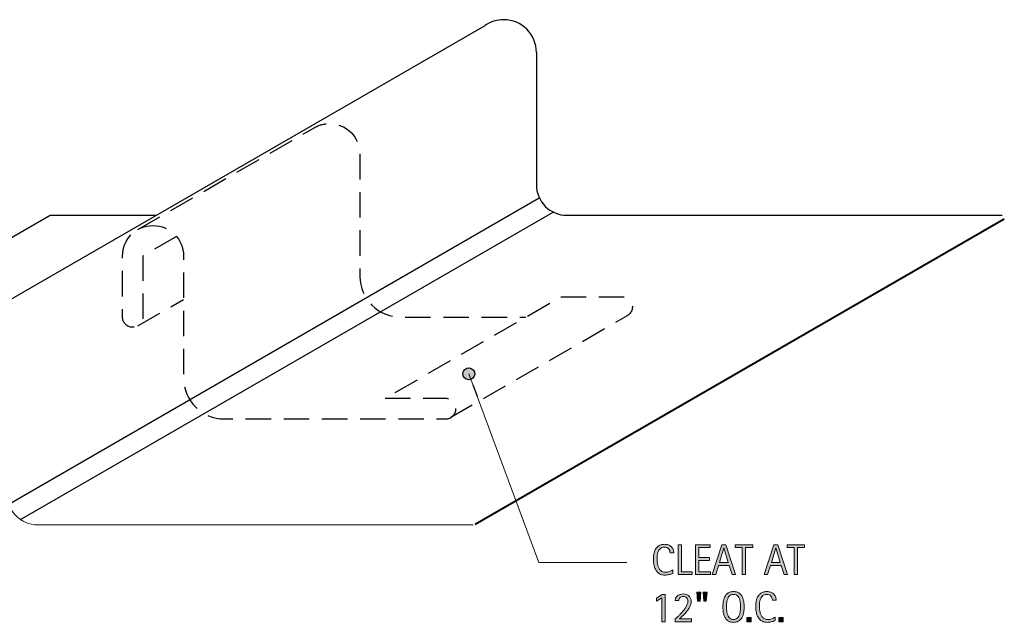
# Model space of a CAD drawing. Units: inches. Extents: x 330 to 665, y -841 to -750.
# Drawn here: x 516 to 665, y -841 to -750 of the extents above; entities that cross this region are included whole.
import ezdxf

# ---------------------------------------------------------------- set-up
doc = ezdxf.new("R2010")
doc.units = ezdxf.units.IN
doc.header["$MEASUREMENT"] = 0
for name, pattern in [('AI-Linetype-1', [5.760876, 3.840584, -1.920292]), ('AI-Linetype-2', [5.760876, 3.840584, -1.920292]), ('AI-Linetype-3', [5.760876, 3.840584, -1.920292])]:
    doc.linetypes.add(name, pattern=pattern)
for name, color, linetype in [('AXON-COPPER', 7, 'Continuous'), ('BASE-COPPER', 7, 'Continuous'), ('CDATEXT', 7, 'Continuous')]:
    doc.layers.add(name, color=color, linetype=linetype)

# ---------------------------------------------------------------- blocks, each defined once
blk = doc.blocks.new('block 2')
at = {"layer": 'AXON-COPPER', "color": 20, "lineweight": 25}
blk.add_lwpolyline([(441.03, -825.43), (520.86, -779.34)], dxfattribs=at)
blk = doc.blocks.new('block 3')
at = {"layer": 'AXON-COPPER', "color": 20, "lineweight": 25}
blk.add_lwpolyline([(516.4, -825.25), (596.76, -778.86)], dxfattribs=at)
blk = doc.blocks.new('block 4')
at = {"layer": 'AXON-COPPER', "color": 20, "lineweight": 25}
blk.add_lwpolyline([(514.26, -823.13), (594.65, -776.72)], dxfattribs=at)
blk = doc.blocks.new('block 5')
at = {"layer": 'AXON-COPPER', "color": 20, "linetype": 'AI-Linetype-1', "lineweight": 25}
blk.add_open_spline([(534.08, -781.49), (534.08, -781.49), (560.69, -766.13), (560.69, -766.13), (561.39, -765.73), (562.18, -765.51), (562.99, -765.51), (565.54, -765.51), (567.6, -767.58), (567.6, -770.12), (567.6, -770.12), (567.6, -788.56), (567.6, -788.56), (567.6, -791.95), (570.35, -794.7), (573.75, -794.7), (573.75, -794.7), (592.61, -794.7), (592.61, -794.7)], degree=3, knots=[0, 0, 0, 0, 1, 1, 1, 2, 2, 2, 3, 3, 3, 4, 4, 4, 5, 5, 5, 6, 6, 6, 6], dxfattribs=at)
blk = doc.blocks.new('block 6')
at = {"layer": 'AXON-COPPER', "color": 20, "linetype": 'AI-Linetype-2', "lineweight": 25}
blk.add_open_spline([(539.94, -782.55), (539.94, -782.55), (534.85, -785.48), (534.85, -785.48), (534.85, -785.48), (534.85, -794.7), (534.85, -794.7), (534.85, -795.55), (534.16, -796.24), (533.31, -796.24), (532.46, -796.24), (531.78, -795.55), (531.78, -794.7), (531.78, -794.7), (531.78, -785.48), (531.78, -785.48), (531.78, -782.94), (533.84, -780.88), (536.39, -780.88), (538.93, -780.88), (540.99, -782.94), (540.99, -785.48), (540.99, -785.48), (540.99, -803.92), (540.99, -803.92), (540.99, -807.31), (543.75, -810.06), (547.14, -810.06), (547.14, -810.06), (580.54, -810.06), (580.54, -810.06), (581.38, -810.06), (582.07, -809.38), (582.07, -808.53), (582.07, -807.68), (581.38, -806.99), (580.54, -806.99), (580.54, -806.99), (571.32, -806.99), (571.32, -806.99), (571.32, -806.99), (597.93, -791.63), (597.93, -791.63), (597.93, -791.63), (607.14, -791.63), (607.14, -791.63), (607.69, -791.63), (608.2, -791.92), (608.48, -792.4), (608.9, -793.13), (608.65, -794.07), (607.91, -794.5), (607.91, -794.5), (581.3, -809.86), (581.3, -809.86)], degree=3, knots=[0, 0, 0, 0, 1, 1, 1, 2, 2, 2, 3, 3, 3, 4, 4, 4, 5, 5, 5, 6, 6, 6, 7, 7, 7, 8, 8, 8, 9, 9, 9, 10, 10, 10, 11, 11, 11, 12, 12, 12, 13, 13, 13, 14, 14, 14, 15, 15, 15, 16, 16, 16, 17, 17, 17, 18, 18, 18, 18], dxfattribs=at)
blk = doc.blocks.new('block 7')
at = {"layer": 'AXON-COPPER', "color": 20, "lineweight": 40}
blk.add_lwpolyline([(584.96, -825.96), (664.78, -779.87)], dxfattribs=at)
blk = doc.blocks.new('block 8')
at = {"layer": 'AXON-COPPER', "color": 20, "lineweight": 25}
blk.add_open_spline([(594.2, -754.76), (594.2, -752.04), (592, -749.83), (589.27, -749.83), (588.28, -749.83), (587.3, -750.13), (586.48, -750.69)], degree=3, knots=[0, 0, 0, 0, 1, 1, 1, 2, 2, 2, 2], dxfattribs=at)
blk = doc.blocks.new('block 9')
at = {"layer": 'AXON-COPPER', "color": 20, "lineweight": 25}
blk.add_lwpolyline([(507.94, -796.04), (586.48, -750.69)], dxfattribs=at)
blk = doc.blocks.new('block 15')
at = {"layer": 'AXON-COPPER', "color": 20, "lineweight": 25}
blk.add_lwpolyline([(520.86, -779.34), (536.9, -779.32)], dxfattribs=at)
blk = doc.blocks.new('block 16')
at = {"layer": 'AXON-COPPER', "color": 20, "linetype": 'AI-Linetype-3', "lineweight": 25}
blk.add_lwpolyline([(534.08, -796.03), (540.99, -792.04)], dxfattribs=at)
blk = doc.blocks.new('block 17')
at = {"layer": 'AXON-COPPER', "color": 20, "lineweight": 25}
blk.add_open_spline([(594.2, -774.73), (594.2, -777.28), (596.27, -779.34), (598.81, -779.34)], degree=3, dxfattribs=at)
blk = doc.blocks.new('block 18')
at = {"layer": 'AXON-COPPER', "color": 20, "lineweight": 25}
blk.add_lwpolyline([(598.81, -779.34), (664.48, -779.34)], dxfattribs=at)
blk = doc.blocks.new('block 19')
at = {"layer": 'AXON-COPPER', "color": 20, "lineweight": 25}
blk.add_lwpolyline([(594.2, -754.76), (594.2, -774.73)], dxfattribs=at)
blk = doc.blocks.new('block 23')
at = {"layer": 'BASE-COPPER', "color": 20, "lineweight": 18}
blk.add_open_spline([(510.35, -800.04), (510.35, -800.04), (510.35, -810.68), (510.35, -810.68), (510.35, -811.85), (509.4, -812.79), (508.23, -812.79), (507.07, -812.79), (506.12, -811.85), (506.12, -810.68), (506.12, -810.68), (506.12, -800.04), (506.12, -800.04), (506.12, -797.76), (507.97, -795.91), (510.25, -795.91), (512.53, -795.91), (514.38, -797.76), (514.38, -800.04), (514.38, -800.04), (514.38, -821.43), (514.38, -821.43), (514.38, -823.98), (516.44, -826.04), (518.99, -826.04), (518.99, -826.04), (584.65, -826.04), (584.65, -826.04)], degree=3, knots=[0, 0, 0, 0, 1, 1, 1, 2, 2, 2, 3, 3, 3, 4, 4, 4, 5, 5, 5, 6, 6, 6, 7, 7, 7, 8, 8, 8, 9, 9, 9, 9], dxfattribs=at)
blk = doc.blocks.new('block 53')
at = {"layer": 'CDATEXT', "color": 7, "lineweight": 18}
blk.add_lwpolyline([(584.02, -803.25), (594.58, -831.73), (607.84, -831.73)], dxfattribs=at)
blk = doc.blocks.new('block 55')
at = {"layer": 'CDATEXT'}
h = blk.add_hatch(color=250, dxfattribs=at)
h.dxf.hatch_style = 2
edge = h.paths.add_edge_path()
edge.add_spline(control_points=[(614.37, -830.28), (614.37, -830.15), (614.35, -830.03), (614.31, -829.93), (614.28, -829.82), (614.22, -829.73), (614.15, -829.65), (614.08, -829.57), (614, -829.51), (613.89, -829.47), (613.79, -829.42), (613.68, -829.4), (613.55, -829.4), (613.38, -829.4), (613.24, -829.43), (613.12, -829.48), (613, -829.54), (612.9, -829.61), (612.81, -829.71), (612.73, -829.8), (612.66, -829.91), (612.61, -830.03), (612.55, -830.15), (612.51, -830.28), (612.48, -830.42), (612.45, -830.56), (612.43, -830.7), (612.42, -830.84), (612.41, -830.98), (612.41, -831.11), (612.41, -831.24), (612.41, -831.38), (612.41, -831.53), (612.43, -831.68), (612.44, -831.83), (612.47, -831.98), (612.51, -832.12), (612.54, -832.27), (612.59, -832.41), (612.66, -832.54), (612.72, -832.66), (612.8, -832.78), (612.9, -832.88), (612.99, -832.97), (613.11, -833.05), (613.24, -833.11), (613.37, -833.17), (613.53, -833.19), (613.7, -833.19), (613.9, -833.19), (614.09, -833.16), (614.27, -833.1), (614.45, -833.04), (614.62, -832.94), (614.77, -832.82), (614.77, -832.82), (614.77, -833.35), (614.77, -833.35), (614.67, -833.39), (614.57, -833.43), (614.47, -833.47), (614.38, -833.5), (614.29, -833.53), (614.19, -833.55), (614.1, -833.57), (614, -833.59), (613.9, -833.6), (613.8, -833.61), (613.7, -833.62), (613.58, -833.62), (613.36, -833.62), (613.16, -833.58), (612.98, -833.52), (612.81, -833.45), (612.66, -833.36), (612.53, -833.24), (612.4, -833.13), (612.3, -832.99), (612.21, -832.83), (612.13, -832.68), (612.06, -832.51), (612, -832.33), (611.95, -832.15), (611.91, -831.97), (611.89, -831.78), (611.87, -831.59), (611.85, -831.4), (611.85, -831.21), (611.85, -831.03), (611.87, -830.84), (611.89, -830.66), (611.91, -830.48), (611.95, -830.3), (612, -830.14), (612.06, -829.97), (612.12, -829.82), (612.21, -829.68), (612.29, -829.54), (612.4, -829.41), (612.53, -829.31), (612.65, -829.21), (612.8, -829.12), (612.97, -829.07), (613.14, -829.01), (613.33, -828.98), (613.55, -828.98), (613.75, -828.98), (613.93, -829.01), (614.1, -829.06), (614.27, -829.12), (614.42, -829.21), (614.54, -829.32), (614.67, -829.43), (614.76, -829.56), (614.83, -829.73), (614.9, -829.89), (614.94, -830.07), (614.94, -830.28), (614.94, -830.28), (614.37, -830.28), (614.37, -830.28)], knot_values=[0, 0, 0, 0, 1, 1, 1, 2, 2, 2, 3, 3, 3, 4, 4, 4, 5, 5, 5, 6, 6, 6, 7, 7, 7, 8, 8, 8, 9, 9, 9, 10, 10, 10, 11, 11, 11, 12, 12, 12, 13, 13, 13, 14, 14, 14, 15, 15, 15, 16, 16, 16, 17, 17, 17, 18, 18, 18, 19, 19, 19, 20, 20, 20, 21, 21, 21, 22, 22, 22, 23, 23, 23, 24, 24, 24, 25, 25, 25, 26, 26, 26, 27, 27, 27, 28, 28, 28, 29, 29, 29, 30, 30, 30, 31, 31, 31, 32, 32, 32, 33, 33, 33, 34, 34, 34, 35, 35, 35, 36, 36, 36, 37, 37, 37, 38, 38, 38, 39, 39, 39, 40, 40, 40, 40], degree=3, periodic=1)
h = blk.add_hatch(color=250, dxfattribs=at)
h.dxf.hatch_style = 2
h.paths.add_polyline_path([(615.57, -833.54), (615.57, -829.05), (616.08, -829.05), (616.08, -833.12), (617.69, -833.12), (617.69, -833.54)])
h = blk.add_hatch(color=250, dxfattribs=at)
h.dxf.hatch_style = 2
h.paths.add_polyline_path([(618.22, -833.54), (618.22, -829.05), (620.4, -829.05), (620.4, -829.47), (618.73, -829.47), (618.73, -830.98), (620.32, -830.98), (620.32, -831.4), (618.73, -831.4), (618.73, -833.12), (620.46, -833.12), (620.46, -833.54)])
h = blk.add_hatch(color=250, dxfattribs=at)
h.dxf.hatch_style = 2
h.paths.add_polyline_path([(623.74, -833.54), (623.29, -832.16), (621.68, -832.16), (621.25, -833.54), (620.74, -833.54), (622.17, -829.05), (622.79, -829.05), (624.24, -833.54)])
h.paths.add_polyline_path([(622.49, -829.51), (622.48, -829.51), (621.82, -831.73), (623.15, -831.73)])
h = blk.add_hatch(color=250, dxfattribs=at)
h.dxf.hatch_style = 2
h.paths.add_polyline_path([(625.76, -829.47), (625.76, -833.54), (625.25, -833.54), (625.25, -829.47), (624.18, -829.47), (624.18, -829.05), (626.84, -829.05), (626.84, -829.47)])
h = blk.add_hatch(color=250, dxfattribs=at)
h.dxf.hatch_style = 2
h.paths.add_polyline_path([(631.57, -833.54), (631.12, -832.16), (629.52, -832.16), (629.08, -833.54), (628.57, -833.54), (630.01, -829.05), (630.63, -829.05), (632.08, -833.54)])
h.paths.add_polyline_path([(630.32, -829.51), (630.31, -829.51), (629.65, -831.73), (630.98, -831.73)])
h = blk.add_hatch(color=250, dxfattribs=at)
h.dxf.hatch_style = 2
h.paths.add_polyline_path([(633.59, -829.47), (633.59, -833.54), (633.09, -833.54), (633.09, -829.47), (632.01, -829.47), (632.01, -829.05), (634.67, -829.05), (634.67, -829.47)])
at = {"layer": 'CDATEXT', "lineweight": 0}
for points in [[(615.57, -833.54), (615.57, -829.05), (616.08, -829.05), (616.08, -833.12), (617.69, -833.12), (617.69, -833.54), (615.57, -833.54)], [(618.22, -833.54), (618.22, -829.05), (620.4, -829.05), (620.4, -829.47), (618.73, -829.47), (618.73, -830.98), (620.32, -830.98), (620.32, -831.4), (618.73, -831.4), (618.73, -833.12), (620.46, -833.12), (620.46, -833.54), (618.22, -833.54)], [(623.74, -833.54), (623.29, -832.16), (621.68, -832.16), (621.25, -833.54), (620.74, -833.54), (622.17, -829.05), (622.79, -829.05), (624.24, -833.54), (623.74, -833.54)], [(622.49, -829.51), (622.48, -829.51), (621.82, -831.73), (623.15, -831.73), (622.49, -829.51)], [(625.76, -829.47), (625.76, -833.54), (625.25, -833.54), (625.25, -829.47), (624.18, -829.47), (624.18, -829.05), (626.84, -829.05), (626.84, -829.47), (625.76, -829.47)], [(631.57, -833.54), (631.12, -832.16), (629.52, -832.16), (629.08, -833.54), (628.57, -833.54), (630.01, -829.05), (630.63, -829.05), (632.08, -833.54), (631.57, -833.54)], [(630.32, -829.51), (630.31, -829.51), (629.65, -831.73), (630.98, -831.73), (630.32, -829.51)], [(633.59, -829.47), (633.59, -833.54), (633.09, -833.54), (633.09, -829.47), (632.01, -829.47), (632.01, -829.05), (634.67, -829.05), (634.67, -829.47), (633.59, -829.47)]]:
    blk.add_lwpolyline(points, dxfattribs=at)
blk.add_open_spline([(614.37, -830.28), (614.37, -830.15), (614.35, -830.03), (614.31, -829.93), (614.28, -829.82), (614.22, -829.73), (614.15, -829.65), (614.08, -829.57), (614, -829.51), (613.89, -829.47), (613.79, -829.42), (613.68, -829.4), (613.55, -829.4), (613.38, -829.4), (613.24, -829.43), (613.12, -829.48), (613, -829.54), (612.9, -829.61), (612.81, -829.71), (612.73, -829.8), (612.66, -829.91), (612.61, -830.03), (612.55, -830.15), (612.51, -830.28), (612.48, -830.42), (612.45, -830.56), (612.43, -830.7), (612.42, -830.84), (612.41, -830.98), (612.41, -831.11), (612.41, -831.24), (612.41, -831.38), (612.41, -831.53), (612.43, -831.68), (612.44, -831.83), (612.47, -831.98), (612.51, -832.12), (612.54, -832.27), (612.59, -832.41), (612.66, -832.54), (612.72, -832.66), (612.8, -832.78), (612.9, -832.88), (612.99, -832.97), (613.11, -833.05), (613.24, -833.11), (613.37, -833.17), (613.53, -833.19), (613.7, -833.19), (613.9, -833.19), (614.09, -833.16), (614.27, -833.1), (614.45, -833.04), (614.62, -832.94), (614.77, -832.82), (614.77, -832.82), (614.77, -833.35), (614.77, -833.35), (614.67, -833.39), (614.57, -833.43), (614.47, -833.47), (614.38, -833.5), (614.29, -833.53), (614.19, -833.55), (614.1, -833.57), (614, -833.59), (613.9, -833.6), (613.8, -833.61), (613.7, -833.62), (613.58, -833.62), (613.36, -833.62), (613.16, -833.58), (612.98, -833.52), (612.81, -833.45), (612.66, -833.36), (612.53, -833.24), (612.4, -833.13), (612.3, -832.99), (612.21, -832.83), (612.13, -832.68), (612.06, -832.51), (612, -832.33), (611.95, -832.15), (611.91, -831.97), (611.89, -831.78), (611.87, -831.59), (611.85, -831.4), (611.85, -831.21), (611.85, -831.03), (611.87, -830.84), (611.89, -830.66), (611.91, -830.48), (611.95, -830.3), (612, -830.14), (612.06, -829.97), (612.12, -829.82), (612.21, -829.68), (612.29, -829.54), (612.4, -829.41), (612.53, -829.31), (612.65, -829.21), (612.8, -829.12), (612.97, -829.07), (613.14, -829.01), (613.33, -828.98), (613.55, -828.98), (613.75, -828.98), (613.93, -829.01), (614.1, -829.06), (614.27, -829.12), (614.42, -829.21), (614.54, -829.32), (614.67, -829.43), (614.76, -829.56), (614.83, -829.73), (614.9, -829.89), (614.94, -830.07), (614.94, -830.28), (614.94, -830.28), (614.37, -830.28), (614.37, -830.28)], degree=3, knots=[0, 0, 0, 0, 1, 1, 1, 2, 2, 2, 3, 3, 3, 4, 4, 4, 5, 5, 5, 6, 6, 6, 7, 7, 7, 8, 8, 8, 9, 9, 9, 10, 10, 10, 11, 11, 11, 12, 12, 12, 13, 13, 13, 14, 14, 14, 15, 15, 15, 16, 16, 16, 17, 17, 17, 18, 18, 18, 19, 19, 19, 20, 20, 20, 21, 21, 21, 22, 22, 22, 23, 23, 23, 24, 24, 24, 25, 25, 25, 26, 26, 26, 27, 27, 27, 28, 28, 28, 29, 29, 29, 30, 30, 30, 31, 31, 31, 32, 32, 32, 33, 33, 33, 34, 34, 34, 35, 35, 35, 36, 36, 36, 37, 37, 37, 38, 38, 38, 39, 39, 39, 40, 40, 40, 40], dxfattribs=at)
blk = doc.blocks.new('block 54')
at = {"layer": 'CDATEXT'}
blk.add_blockref('block 55', (0, 0), dxfattribs=at)
blk = doc.blocks.new('block 57')
at = {"layer": 'CDATEXT'}
h = blk.add_hatch(color=250, dxfattribs=at)
h.dxf.hatch_style = 2
edge = h.paths.add_edge_path()
edge.add_spline(control_points=[(625.54, -838.42), (625.54, -838.6), (625.53, -838.78), (625.51, -838.96), (625.49, -839.15), (625.46, -839.33), (625.42, -839.5), (625.37, -839.67), (625.31, -839.83), (625.23, -839.98), (625.16, -840.14), (625.06, -840.27), (624.94, -840.38), (624.82, -840.49), (624.68, -840.58), (624.52, -840.65), (624.35, -840.71), (624.16, -840.75), (623.94, -840.75), (623.72, -840.75), (623.53, -840.71), (623.36, -840.65), (623.2, -840.58), (623.06, -840.49), (622.94, -840.38), (622.82, -840.27), (622.72, -840.14), (622.65, -839.98), (622.57, -839.83), (622.51, -839.67), (622.46, -839.5), (622.42, -839.33), (622.38, -839.15), (622.37, -838.97), (622.35, -838.78), (622.34, -838.6), (622.34, -838.42), (622.34, -838.24), (622.35, -838.06), (622.37, -837.87), (622.38, -837.69), (622.42, -837.51), (622.46, -837.34), (622.51, -837.17), (622.57, -837.01), (622.65, -836.86), (622.72, -836.71), (622.82, -836.58), (622.94, -836.47), (623.06, -836.35), (623.2, -836.27), (623.36, -836.2), (623.53, -836.14), (623.72, -836.11), (623.94, -836.11), (624.16, -836.11), (624.35, -836.14), (624.52, -836.21), (624.68, -836.27), (624.82, -836.36), (624.94, -836.47), (625.06, -836.58), (625.16, -836.71), (625.23, -836.86), (625.31, -837.01), (625.37, -837.17), (625.42, -837.34), (625.46, -837.51), (625.49, -837.69), (625.51, -837.88), (625.53, -838.06), (625.54, -838.24), (625.54, -838.42)], knot_values=[0, 0, 0, 0, 1, 1, 1, 2, 2, 2, 3, 3, 3, 4, 4, 4, 5, 5, 5, 6, 6, 6, 7, 7, 7, 8, 8, 8, 9, 9, 9, 10, 10, 10, 11, 11, 11, 12, 12, 12, 13, 13, 13, 14, 14, 14, 15, 15, 15, 16, 16, 16, 17, 17, 17, 18, 18, 18, 19, 19, 19, 20, 20, 20, 21, 21, 21, 22, 22, 22, 23, 23, 23, 24, 24, 24, 24], degree=3, periodic=1)
edge = h.paths.add_edge_path()
edge.add_spline(control_points=[(624.98, -838.42), (624.98, -838.3), (624.98, -838.17), (624.97, -838.03), (624.97, -837.89), (624.95, -837.75), (624.92, -837.61), (624.9, -837.48), (624.86, -837.34), (624.82, -837.21), (624.77, -837.08), (624.71, -836.96), (624.63, -836.86), (624.55, -836.76), (624.46, -836.68), (624.35, -836.62), (624.23, -836.56), (624.1, -836.53), (623.94, -836.53), (623.78, -836.53), (623.65, -836.56), (623.53, -836.62), (623.42, -836.68), (623.33, -836.76), (623.25, -836.86), (623.17, -836.96), (623.11, -837.08), (623.06, -837.21), (623.01, -837.34), (622.98, -837.48), (622.95, -837.61), (622.93, -837.75), (622.91, -837.89), (622.9, -838.03), (622.9, -838.17), (622.89, -838.3), (622.89, -838.42), (622.89, -838.53), (622.9, -838.66), (622.9, -838.8), (622.91, -838.94), (622.93, -839.08), (622.95, -839.22), (622.98, -839.37), (623.01, -839.5), (623.06, -839.63), (623.11, -839.77), (623.17, -839.88), (623.25, -839.99), (623.33, -840.09), (623.42, -840.17), (623.53, -840.23), (623.65, -840.29), (623.78, -840.32), (623.94, -840.32), (624.1, -840.32), (624.23, -840.29), (624.35, -840.23), (624.46, -840.17), (624.55, -840.09), (624.63, -839.98), (624.71, -839.88), (624.77, -839.76), (624.82, -839.63), (624.86, -839.5), (624.9, -839.36), (624.92, -839.22), (624.95, -839.08), (624.97, -838.94), (624.97, -838.8), (624.98, -838.66), (624.98, -838.53), (624.98, -838.42)], knot_values=[0, 0, 0, 0, 1, 1, 1, 2, 2, 2, 3, 3, 3, 4, 4, 4, 5, 5, 5, 6, 6, 6, 7, 7, 7, 8, 8, 8, 9, 9, 9, 10, 10, 10, 11, 11, 11, 12, 12, 12, 13, 13, 13, 14, 14, 14, 15, 15, 15, 16, 16, 16, 17, 17, 17, 18, 18, 18, 19, 19, 19, 20, 20, 20, 21, 21, 21, 22, 22, 22, 23, 23, 23, 24, 24, 24, 24], degree=3, periodic=1)
h = blk.add_hatch(color=250, dxfattribs=at)
h.dxf.hatch_style = 2
edge = h.paths.add_edge_path()
edge.add_spline(control_points=[(629.8, -837.41), (629.8, -837.28), (629.78, -837.16), (629.74, -837.06), (629.71, -836.95), (629.65, -836.86), (629.58, -836.78), (629.51, -836.7), (629.43, -836.64), (629.33, -836.6), (629.22, -836.55), (629.11, -836.53), (628.98, -836.53), (628.81, -836.53), (628.67, -836.56), (628.55, -836.61), (628.43, -836.67), (628.33, -836.74), (628.24, -836.84), (628.16, -836.93), (628.09, -837.04), (628.04, -837.16), (627.99, -837.28), (627.94, -837.41), (627.91, -837.55), (627.88, -837.69), (627.86, -837.83), (627.85, -837.97), (627.84, -838.11), (627.84, -838.24), (627.84, -838.37), (627.84, -838.51), (627.85, -838.66), (627.86, -838.81), (627.88, -838.96), (627.9, -839.11), (627.94, -839.25), (627.98, -839.4), (628.03, -839.54), (628.09, -839.67), (628.15, -839.79), (628.23, -839.91), (628.33, -840), (628.42, -840.1), (628.54, -840.18), (628.67, -840.24), (628.8, -840.29), (628.96, -840.32), (629.13, -840.32), (629.33, -840.32), (629.52, -840.29), (629.7, -840.23), (629.88, -840.17), (630.05, -840.07), (630.2, -839.95), (630.2, -839.95), (630.2, -840.48), (630.2, -840.48), (630.1, -840.52), (630, -840.56), (629.91, -840.6), (629.81, -840.63), (629.72, -840.66), (629.62, -840.68), (629.53, -840.7), (629.43, -840.72), (629.33, -840.73), (629.24, -840.74), (629.13, -840.75), (629.01, -840.75), (628.79, -840.75), (628.59, -840.71), (628.42, -840.65), (628.24, -840.58), (628.09, -840.49), (627.96, -840.37), (627.83, -840.26), (627.73, -840.12), (627.64, -839.96), (627.56, -839.81), (627.49, -839.64), (627.43, -839.46), (627.38, -839.28), (627.34, -839.1), (627.32, -838.91), (627.3, -838.72), (627.29, -838.53), (627.29, -838.34), (627.29, -838.16), (627.3, -837.97), (627.32, -837.79), (627.34, -837.61), (627.38, -837.43), (627.43, -837.27), (627.49, -837.1), (627.56, -836.95), (627.64, -836.81), (627.73, -836.67), (627.83, -836.54), (627.96, -836.44), (628.08, -836.33), (628.23, -836.25), (628.4, -836.2), (628.57, -836.14), (628.76, -836.11), (628.98, -836.11), (629.18, -836.11), (629.36, -836.14), (629.53, -836.19), (629.7, -836.25), (629.85, -836.34), (629.97, -836.45), (630.1, -836.56), (630.19, -836.69), (630.26, -836.86), (630.34, -837.02), (630.37, -837.2), (630.37, -837.41), (630.37, -837.41), (629.8, -837.41), (629.8, -837.41)], knot_values=[0, 0, 0, 0, 1, 1, 1, 2, 2, 2, 3, 3, 3, 4, 4, 4, 5, 5, 5, 6, 6, 6, 7, 7, 7, 8, 8, 8, 9, 9, 9, 10, 10, 10, 11, 11, 11, 12, 12, 12, 13, 13, 13, 14, 14, 14, 15, 15, 15, 16, 16, 16, 17, 17, 17, 18, 18, 18, 19, 19, 19, 20, 20, 20, 21, 21, 21, 22, 22, 22, 23, 23, 23, 24, 24, 24, 25, 25, 25, 26, 26, 26, 27, 27, 27, 28, 28, 28, 29, 29, 29, 30, 30, 30, 31, 31, 31, 32, 32, 32, 33, 33, 33, 34, 34, 34, 35, 35, 35, 36, 36, 36, 37, 37, 37, 38, 38, 38, 39, 39, 39, 40, 40, 40, 40], degree=3, periodic=1)
h = blk.add_hatch(color=250, dxfattribs=at)
h.dxf.hatch_style = 2
h.paths.add_polyline_path([(613.12, -840.67), (613.12, -837.05), (612.34, -837.57), (612.34, -837.08), (613.2, -836.55), (613.61, -836.55), (613.61, -840.67)])
h = blk.add_hatch(color=250, dxfattribs=at)
h.dxf.hatch_style = 2
edge = h.paths.add_edge_path()
edge.add_spline(control_points=[(615.14, -840.67), (615.14, -840.67), (615.14, -840.24), (615.14, -840.24), (615.22, -840.17), (615.31, -840.09), (615.41, -840), (615.5, -839.92), (615.61, -839.82), (615.71, -839.72), (615.81, -839.62), (615.92, -839.51), (616.03, -839.39), (616.13, -839.27), (616.24, -839.16), (616.33, -839.03), (616.43, -838.91), (616.53, -838.79), (616.61, -838.66), (616.7, -838.53), (616.77, -838.41), (616.83, -838.28), (616.9, -838.16), (616.95, -838.04), (616.99, -837.91), (617.02, -837.79), (617.04, -837.68), (617.04, -837.57), (617.04, -837.46), (617.03, -837.36), (617, -837.28), (616.97, -837.19), (616.92, -837.11), (616.87, -837.05), (616.81, -836.99), (616.74, -836.94), (616.65, -836.9), (616.57, -836.86), (616.47, -836.85), (616.36, -836.85), (616.26, -836.85), (616.18, -836.86), (616.09, -836.89), (616.01, -836.92), (615.94, -836.96), (615.88, -837.01), (615.82, -837.07), (615.77, -837.13), (615.74, -837.21), (615.7, -837.29), (615.68, -837.38), (615.68, -837.48), (615.68, -837.48), (615.14, -837.48), (615.14, -837.48), (615.14, -837.3), (615.18, -837.15), (615.25, -837.03), (615.33, -836.9), (615.42, -836.8), (615.54, -836.71), (615.65, -836.63), (615.78, -836.57), (615.93, -836.53), (616.08, -836.49), (616.23, -836.47), (616.39, -836.47), (616.56, -836.47), (616.72, -836.5), (616.86, -836.55), (617, -836.61), (617.13, -836.69), (617.23, -836.79), (617.33, -836.89), (617.41, -837.01), (617.47, -837.15), (617.52, -837.29), (617.55, -837.45), (617.55, -837.62), (617.55, -837.79), (617.52, -837.96), (617.47, -838.12), (617.41, -838.29), (617.34, -838.45), (617.24, -838.61), (617.15, -838.77), (617.04, -838.92), (616.92, -839.07), (616.8, -839.22), (616.67, -839.36), (616.54, -839.5), (616.41, -839.63), (616.28, -839.76), (616.14, -839.89), (616.01, -840.01), (615.88, -840.12), (615.77, -840.23), (615.77, -840.23), (617.61, -840.23), (617.61, -840.23), (617.61, -840.23), (617.61, -840.67), (617.61, -840.67), (617.61, -840.67), (615.14, -840.67), (615.14, -840.67)], knot_values=[0, 0, 0, 0, 1, 1, 1, 2, 2, 2, 3, 3, 3, 4, 4, 4, 5, 5, 5, 6, 6, 6, 7, 7, 7, 8, 8, 8, 9, 9, 9, 10, 10, 10, 11, 11, 11, 12, 12, 12, 13, 13, 13, 14, 14, 14, 15, 15, 15, 16, 16, 16, 17, 17, 17, 18, 18, 18, 19, 19, 19, 20, 20, 20, 21, 21, 21, 22, 22, 22, 23, 23, 23, 24, 24, 24, 25, 25, 25, 26, 26, 26, 27, 27, 27, 28, 28, 28, 29, 29, 29, 30, 30, 30, 31, 31, 31, 32, 32, 32, 33, 33, 33, 34, 34, 34, 35, 35, 35, 35], degree=3, periodic=1)
h = blk.add_hatch(color=250, dxfattribs=at)
h.dxf.hatch_style = 2
h.paths.add_polyline_path([(618.89, -837.58), (618.52, -837.58), (618.4, -836.18), (619, -836.18)])
h.paths.add_polyline_path([(619.84, -837.58), (619.47, -837.58), (619.36, -836.18), (619.95, -836.18)])
h = blk.add_hatch(color=250, dxfattribs=at)
h.dxf.hatch_style = 2
h.paths.add_polyline_path([(625.96, -840.67), (625.96, -840.02), (626.61, -840.02), (626.61, -840.67)])
h = blk.add_hatch(color=250, dxfattribs=at)
h.dxf.hatch_style = 2
h.paths.add_polyline_path([(630.79, -840.67), (630.79, -840.02), (631.44, -840.02), (631.44, -840.67)])
at = {"layer": 'CDATEXT', "lineweight": 0}
for points in [[(613.12, -840.67), (613.12, -837.05), (612.34, -837.57), (612.34, -837.08), (613.2, -836.55), (613.61, -836.55), (613.61, -840.67), (613.12, -840.67)], [(618.89, -837.58), (618.52, -837.58), (618.4, -836.18), (619, -836.18), (618.89, -837.58)], [(619.84, -837.58), (619.47, -837.58), (619.36, -836.18), (619.95, -836.18), (619.84, -837.58)], [(625.96, -840.67), (625.96, -840.02), (626.61, -840.02), (626.61, -840.67), (625.96, -840.67)], [(630.79, -840.67), (630.79, -840.02), (631.44, -840.02), (631.44, -840.67), (630.79, -840.67)]]:
    blk.add_lwpolyline(points, dxfattribs=at)
for points, knots in [([(625.54, -838.42), (625.54, -838.6), (625.53, -838.78), (625.51, -838.96), (625.49, -839.15), (625.46, -839.33), (625.42, -839.5), (625.37, -839.67), (625.31, -839.83), (625.23, -839.98), (625.16, -840.14), (625.06, -840.27), (624.94, -840.38), (624.82, -840.49), (624.68, -840.58), (624.52, -840.65), (624.35, -840.71), (624.16, -840.75), (623.94, -840.75), (623.72, -840.75), (623.53, -840.71), (623.36, -840.65), (623.2, -840.58), (623.06, -840.49), (622.94, -840.38), (622.82, -840.27), (622.72, -840.14), (622.65, -839.98), (622.57, -839.83), (622.51, -839.67), (622.46, -839.5), (622.42, -839.33), (622.38, -839.15), (622.37, -838.97), (622.35, -838.78), (622.34, -838.6), (622.34, -838.42), (622.34, -838.24), (622.35, -838.06), (622.37, -837.87), (622.38, -837.69), (622.42, -837.51), (622.46, -837.34), (622.51, -837.17), (622.57, -837.01), (622.65, -836.86), (622.72, -836.71), (622.82, -836.58), (622.94, -836.47), (623.06, -836.35), (623.2, -836.27), (623.36, -836.2), (623.53, -836.14), (623.72, -836.11), (623.94, -836.11), (624.16, -836.11), (624.35, -836.14), (624.52, -836.21), (624.68, -836.27), (624.82, -836.36), (624.94, -836.47), (625.06, -836.58), (625.16, -836.71), (625.23, -836.86), (625.31, -837.01), (625.37, -837.17), (625.42, -837.34), (625.46, -837.51), (625.49, -837.69), (625.51, -837.88), (625.53, -838.06), (625.54, -838.24), (625.54, -838.42)], [0, 0, 0, 0, 1, 1, 1, 2, 2, 2, 3, 3, 3, 4, 4, 4, 5, 5, 5, 6, 6, 6, 7, 7, 7, 8, 8, 8, 9, 9, 9, 10, 10, 10, 11, 11, 11, 12, 12, 12, 13, 13, 13, 14, 14, 14, 15, 15, 15, 16, 16, 16, 17, 17, 17, 18, 18, 18, 19, 19, 19, 20, 20, 20, 21, 21, 21, 22, 22, 22, 23, 23, 23, 24, 24, 24, 24]), ([(629.8, -837.41), (629.8, -837.28), (629.78, -837.16), (629.74, -837.06), (629.71, -836.95), (629.65, -836.86), (629.58, -836.78), (629.51, -836.7), (629.43, -836.64), (629.33, -836.6), (629.22, -836.55), (629.11, -836.53), (628.98, -836.53), (628.81, -836.53), (628.67, -836.56), (628.55, -836.61), (628.43, -836.67), (628.33, -836.74), (628.24, -836.84), (628.16, -836.93), (628.09, -837.04), (628.04, -837.16), (627.99, -837.28), (627.94, -837.41), (627.91, -837.55), (627.88, -837.69), (627.86, -837.83), (627.85, -837.97), (627.84, -838.11), (627.84, -838.24), (627.84, -838.37), (627.84, -838.51), (627.85, -838.66), (627.86, -838.81), (627.88, -838.96), (627.9, -839.11), (627.94, -839.25), (627.98, -839.4), (628.03, -839.54), (628.09, -839.67), (628.15, -839.79), (628.23, -839.91), (628.33, -840), (628.42, -840.1), (628.54, -840.18), (628.67, -840.24), (628.8, -840.29), (628.96, -840.32), (629.13, -840.32), (629.33, -840.32), (629.52, -840.29), (629.7, -840.23), (629.88, -840.17), (630.05, -840.07), (630.2, -839.95), (630.2, -839.95), (630.2, -840.48), (630.2, -840.48), (630.1, -840.52), (630, -840.56), (629.91, -840.6), (629.81, -840.63), (629.72, -840.66), (629.62, -840.68), (629.53, -840.7), (629.43, -840.72), (629.33, -840.73), (629.24, -840.74), (629.13, -840.75), (629.01, -840.75), (628.79, -840.75), (628.59, -840.71), (628.42, -840.65), (628.24, -840.58), (628.09, -840.49), (627.96, -840.37), (627.83, -840.26), (627.73, -840.12), (627.64, -839.96), (627.56, -839.81), (627.49, -839.64), (627.43, -839.46), (627.38, -839.28), (627.34, -839.1), (627.32, -838.91), (627.3, -838.72), (627.29, -838.53), (627.29, -838.34), (627.29, -838.16), (627.3, -837.97), (627.32, -837.79), (627.34, -837.61), (627.38, -837.43), (627.43, -837.27), (627.49, -837.1), (627.56, -836.95), (627.64, -836.81), (627.73, -836.67), (627.83, -836.54), (627.96, -836.44), (628.08, -836.33), (628.23, -836.25), (628.4, -836.2), (628.57, -836.14), (628.76, -836.11), (628.98, -836.11), (629.18, -836.11), (629.36, -836.14), (629.53, -836.19), (629.7, -836.25), (629.85, -836.34), (629.97, -836.45), (630.1, -836.56), (630.19, -836.69), (630.26, -836.86), (630.34, -837.02), (630.37, -837.2), (630.37, -837.41), (630.37, -837.41), (629.8, -837.41), (629.8, -837.41)], [0, 0, 0, 0, 1, 1, 1, 2, 2, 2, 3, 3, 3, 4, 4, 4, 5, 5, 5, 6, 6, 6, 7, 7, 7, 8, 8, 8, 9, 9, 9, 10, 10, 10, 11, 11, 11, 12, 12, 12, 13, 13, 13, 14, 14, 14, 15, 15, 15, 16, 16, 16, 17, 17, 17, 18, 18, 18, 19, 19, 19, 20, 20, 20, 21, 21, 21, 22, 22, 22, 23, 23, 23, 24, 24, 24, 25, 25, 25, 26, 26, 26, 27, 27, 27, 28, 28, 28, 29, 29, 29, 30, 30, 30, 31, 31, 31, 32, 32, 32, 33, 33, 33, 34, 34, 34, 35, 35, 35, 36, 36, 36, 37, 37, 37, 38, 38, 38, 39, 39, 39, 40, 40, 40, 40]), ([(615.14, -840.67), (615.14, -840.67), (615.14, -840.24), (615.14, -840.24), (615.22, -840.17), (615.31, -840.09), (615.41, -840), (615.5, -839.92), (615.61, -839.82), (615.71, -839.72), (615.81, -839.62), (615.92, -839.51), (616.03, -839.39), (616.13, -839.27), (616.24, -839.16), (616.33, -839.03), (616.43, -838.91), (616.53, -838.79), (616.61, -838.66), (616.7, -838.53), (616.77, -838.41), (616.83, -838.28), (616.9, -838.16), (616.95, -838.04), (616.99, -837.91), (617.02, -837.79), (617.04, -837.68), (617.04, -837.57), (617.04, -837.46), (617.03, -837.36), (617, -837.28), (616.97, -837.19), (616.92, -837.11), (616.87, -837.05), (616.81, -836.99), (616.74, -836.94), (616.65, -836.9), (616.57, -836.86), (616.47, -836.85), (616.36, -836.85), (616.26, -836.85), (616.18, -836.86), (616.09, -836.89), (616.01, -836.92), (615.94, -836.96), (615.88, -837.01), (615.82, -837.07), (615.77, -837.13), (615.74, -837.21), (615.7, -837.29), (615.68, -837.38), (615.68, -837.48), (615.68, -837.48), (615.14, -837.48), (615.14, -837.48), (615.14, -837.3), (615.18, -837.15), (615.25, -837.03), (615.33, -836.9), (615.42, -836.8), (615.54, -836.71), (615.65, -836.63), (615.78, -836.57), (615.93, -836.53), (616.08, -836.49), (616.23, -836.47), (616.39, -836.47), (616.56, -836.47), (616.72, -836.5), (616.86, -836.55), (617, -836.61), (617.13, -836.69), (617.23, -836.79), (617.33, -836.89), (617.41, -837.01), (617.47, -837.15), (617.52, -837.29), (617.55, -837.45), (617.55, -837.62), (617.55, -837.79), (617.52, -837.96), (617.47, -838.12), (617.41, -838.29), (617.34, -838.45), (617.24, -838.61), (617.15, -838.77), (617.04, -838.92), (616.92, -839.07), (616.8, -839.22), (616.67, -839.36), (616.54, -839.5), (616.41, -839.63), (616.28, -839.76), (616.14, -839.89), (616.01, -840.01), (615.88, -840.12), (615.77, -840.23), (615.77, -840.23), (617.61, -840.23), (617.61, -840.23), (617.61, -840.23), (617.61, -840.67), (617.61, -840.67), (617.61, -840.67), (615.14, -840.67), (615.14, -840.67)], [0, 0, 0, 0, 1, 1, 1, 2, 2, 2, 3, 3, 3, 4, 4, 4, 5, 5, 5, 6, 6, 6, 7, 7, 7, 8, 8, 8, 9, 9, 9, 10, 10, 10, 11, 11, 11, 12, 12, 12, 13, 13, 13, 14, 14, 14, 15, 15, 15, 16, 16, 16, 17, 17, 17, 18, 18, 18, 19, 19, 19, 20, 20, 20, 21, 21, 21, 22, 22, 22, 23, 23, 23, 24, 24, 24, 25, 25, 25, 26, 26, 26, 27, 27, 27, 28, 28, 28, 29, 29, 29, 30, 30, 30, 31, 31, 31, 32, 32, 32, 33, 33, 33, 34, 34, 34, 35, 35, 35, 35]), ([(624.98, -838.42), (624.98, -838.3), (624.98, -838.17), (624.97, -838.03), (624.97, -837.89), (624.95, -837.75), (624.92, -837.61), (624.9, -837.48), (624.86, -837.34), (624.82, -837.21), (624.77, -837.08), (624.71, -836.96), (624.63, -836.86), (624.55, -836.76), (624.46, -836.68), (624.35, -836.62), (624.23, -836.56), (624.1, -836.53), (623.94, -836.53), (623.78, -836.53), (623.65, -836.56), (623.53, -836.62), (623.42, -836.68), (623.33, -836.76), (623.25, -836.86), (623.17, -836.96), (623.11, -837.08), (623.06, -837.21), (623.01, -837.34), (622.98, -837.48), (622.95, -837.61), (622.93, -837.75), (622.91, -837.89), (622.9, -838.03), (622.9, -838.17), (622.89, -838.3), (622.89, -838.42), (622.89, -838.53), (622.9, -838.66), (622.9, -838.8), (622.91, -838.94), (622.93, -839.08), (622.95, -839.22), (622.98, -839.37), (623.01, -839.5), (623.06, -839.63), (623.11, -839.77), (623.17, -839.88), (623.25, -839.99), (623.33, -840.09), (623.42, -840.17), (623.53, -840.23), (623.65, -840.29), (623.78, -840.32), (623.94, -840.32), (624.1, -840.32), (624.23, -840.29), (624.35, -840.23), (624.46, -840.17), (624.55, -840.09), (624.63, -839.98), (624.71, -839.88), (624.77, -839.76), (624.82, -839.63), (624.86, -839.5), (624.9, -839.36), (624.92, -839.22), (624.95, -839.08), (624.97, -838.94), (624.97, -838.8), (624.98, -838.66), (624.98, -838.53), (624.98, -838.42)], [0, 0, 0, 0, 1, 1, 1, 2, 2, 2, 3, 3, 3, 4, 4, 4, 5, 5, 5, 6, 6, 6, 7, 7, 7, 8, 8, 8, 9, 9, 9, 10, 10, 10, 11, 11, 11, 12, 12, 12, 13, 13, 13, 14, 14, 14, 15, 15, 15, 16, 16, 16, 17, 17, 17, 18, 18, 18, 19, 19, 19, 20, 20, 20, 21, 21, 21, 22, 22, 22, 23, 23, 23, 24, 24, 24, 24])]:
    blk.add_open_spline(points, degree=3, knots=knots, dxfattribs=at)
blk = doc.blocks.new('block 56')
at = {"layer": 'CDATEXT'}
blk.add_blockref('block 57', (0, 0), dxfattribs=at)
blk = doc.blocks.new('block 74')
h = blk.add_hatch(color=250)
h.dxf.hatch_style = 2
edge = h.paths.add_edge_path()
edge.add_spline(control_points=[(584.33, -804.1), (584.79, -803.92), (585.03, -803.41), (584.86, -802.94), (584.69, -802.47), (584.17, -802.24), (583.71, -802.41), (583.24, -802.58), (583, -803.1), (583.17, -803.56), (583.34, -804.03), (583.86, -804.27), (584.33, -804.1)], knot_values=[0, 0, 0, 0, 1, 1, 1, 2, 2, 2, 3, 3, 3, 4, 4, 4, 4], degree=3, periodic=1)
at = {"color": 250, "lineweight": 25}
blk.add_open_spline([(584.33, -804.1), (584.79, -803.92), (585.03, -803.41), (584.86, -802.94), (584.69, -802.47), (584.17, -802.24), (583.71, -802.41), (583.24, -802.58), (583, -803.1), (583.17, -803.56), (583.34, -804.03), (583.86, -804.27), (584.33, -804.1)], degree=3, knots=[0, 0, 0, 0, 1, 1, 1, 2, 2, 2, 3, 3, 3, 4, 4, 4, 4], dxfattribs=at)
blk = doc.blocks.new('block 75')
at = {"color": 250, "lineweight": 25}
blk.add_lwpolyline([(584.64, -804.94), (585.26, -806.63)], dxfattribs=at)

msp = doc.modelspace()

# ---------------------------------------------------------------- block references
for name in ['block 74', 'block 75']:
    msp.add_blockref(name, (0, 0))
at = {"layer": 'AXON-COPPER'}
for name in ['block 8', 'block 9', 'block 19', 'block 5', 'block 17', 'block 4', 'block 2', 'block 3', 'block 15', 'block 18', 'block 6', 'block 7', 'block 16']:
    msp.add_blockref(name, (0, 0), dxfattribs=at)
at = {"layer": 'BASE-COPPER'}
msp.add_blockref('block 23', (0, 0), dxfattribs=at)
at = {"layer": 'CDATEXT'}
for name in ['block 53', 'block 54', 'block 56']:
    msp.add_blockref(name, (0, 0), dxfattribs=at)

doc.saveas('drawing.dxf')
